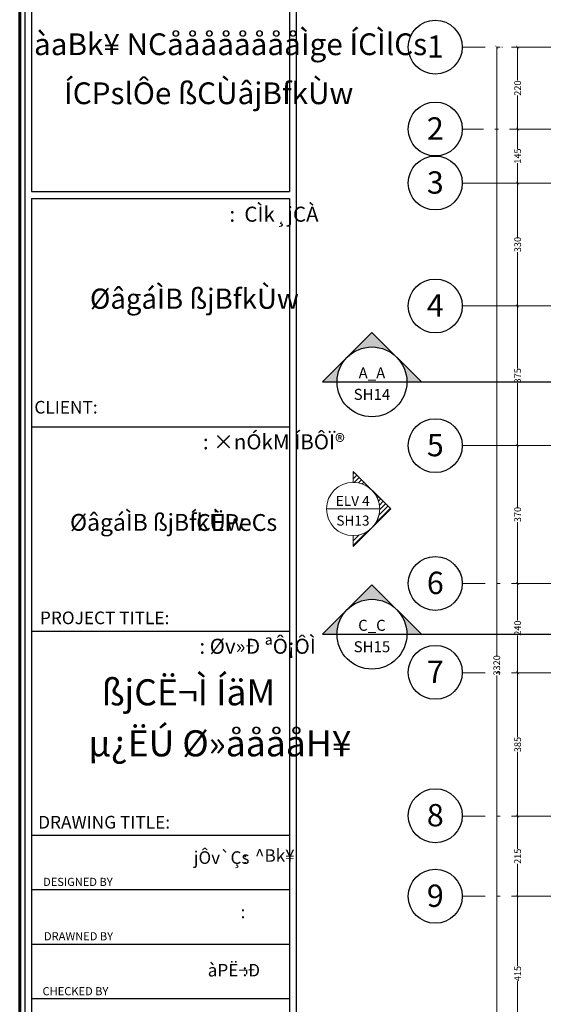
# Model space of a CAD drawing. Units: inches. Extents: x 160 to 686, y -230 to 66.
# Drawn here: x 238 to 252, y 21 to 47 of the extents above; entities that cross this region are included whole.
import ezdxf
from ezdxf.enums import TextEntityAlignment as Align

# ---------------------------------------------------------------- set-up
doc = ezdxf.new("R2010")
doc.units = ezdxf.units.IN
doc.header["$MEASUREMENT"] = 0
doc.linetypes.add('ACAD_ISO04W100', pattern=[30.5, 24, -3, 0.5, -3])
for name, color, linetype, lineweight in [('AX', 251, 'Continuous', 18), ('DIM', 6, 'Continuous', 13), ('Layer1', 140, 'Continuous', 13)]:
    doc.layers.add(name, color=color, linetype=linetype, lineweight=lineweight)
for name, color, linetype in [('code', 130, 'Continuous'), ('Kadr', 7, 'Continuous'), ('text', 7, 'Continuous')]:
    doc.layers.add(name, color=color, linetype=linetype)
doc.styles.add('ipt', font='txt', dxfattribs={"height": 0.5})
doc.styles.add('ipt2', font='txt', dxfattribs={"height": 4})
doc.styles.add('nn', font='swiss.ttf')
doc.styles.get("Standard").update_dxf_attribs({"font": 'swissl.ttf'})
doc.styles.add('style3', font='txt')
doc.styles.add('SWIS', font='swissl.ttf')
doc.styles.add('Tahoma', font='tahoma.ttf')
doc.dimstyles.new('dim100', dxfattribs={"dimtxt": 0.18, "dimasz": 0.08, "dimexe": 0.15, "dimexo": 0, "dimgap": 0.01, "dimtad": 0, "dimdec": 1, "dimlfac": 100, "dimzin": 12, "dimdsep": 46, "dimtxsty": 'Standard', "dimblk": 'ARCHTICK', "dimcen": 0.09, "dimclrd": 146, "dimclre": 146, "dimclrt": 256, "dimadec": 1, "dimazin": 0, "dimtfac": 0.666667, "dimtdec": 1, "dimtix": 1, "dimtmove": 1, "dimatfit": 3, "dimldrblk": 'DOT', "dimfxl": 0, "dimtolj": 1, "dimarcsym": 0})

# ---------------------------------------------------------------- blocks, each defined once
blk = doc.blocks.new('A$C514849F4')
at = {"layer": 'text', "color": 1}
blk.add_circle((0.603, 0.603), 0.603, dxfattribs=at)
at = {"layer": 'text', "style": 'SWIS'}
blk.add_attdef('88', text='', height=0.5, dxfattribs=at).set_placement((0.604, 0.615), align=Align.MIDDLE_CENTER)
blk = doc.blocks.new('_ArchTick')
at = {"color": 0, "linetype": 'ByBlock', "const_width": 0.15}
blk.add_lwpolyline([(-0.5, -0.5), (0.5, 0.5)], dxfattribs=at)
blk = doc.blocks.new('*D1214')
at = {"layer": 'DIM', "color": 146, "lineweight": -2, "transparency": 16777216}
for p, q in [((1560.526, -288.738), (1560.517, -288.738)), ((1560.667, -288.738), (1560.667, -289.637)), ((1560.667, -290.938), (1560.667, -290.039)), ((1560.525, -290.938), (1560.517, -290.938))]:
    blk.add_line(p, q, dxfattribs=at)
at = {"layer": 'DIM', "color": 146, "lineweight": -2, "transparency": 16777216, "xscale": 0.08, "yscale": 0.08, "zscale": 0.08}
for p, rotation in [((1560.667, -288.738), 90), ((1560.667, -290.938), 270)]:
    blk.add_blockref('_ArchTick', p, dxfattribs=dict(at, rotation=rotation))
at = {"layer": 'DIM', "lineweight": 5, "transparency": 16777216, "insert": (1560.667, -289.838), "char_height": 0.18, "attachment_point": 5, "rotation": 90}
blk.add_mtext('\\A1;220', dxfattribs=at)
blk = doc.blocks.new('_DOT')
at = {"color": 0, "linetype": 'ByBlock'}
blk.add_line((-0.5, 0), (-1, 0), dxfattribs=at)
at = {"color": 0, "linetype": 'ByBlock', "const_width": 0.5}
blk.add_lwpolyline([(-0.25, 0, 1), (0.25, 0, 1)], format="xyb", close=True, dxfattribs=at)
blk = doc.blocks.new('*D1215')
at = {"layer": 'DIM', "color": 146, "lineweight": -2, "transparency": 16777216}
for p, q in [((1560.526, -295.688), (1560.517, -295.688)), ((1560.667, -295.688), (1560.667, -297.363)), ((1560.667, -299.438), (1560.667, -297.762)), ((1560.526, -299.438), (1560.517, -299.438))]:
    blk.add_line(p, q, dxfattribs=at)
at = {"layer": 'DIM', "color": 146, "lineweight": -2, "transparency": 16777216, "xscale": 0.08, "yscale": 0.08, "zscale": 0.08}
for p, rotation in [((1560.667, -295.688), 90), ((1560.667, -299.438), 270)]:
    blk.add_blockref('_ArchTick', p, dxfattribs=dict(at, rotation=rotation))
at = {"layer": 'DIM', "lineweight": 5, "transparency": 16777216, "insert": (1560.667, -297.563), "char_height": 0.18, "attachment_point": 5, "rotation": 90}
blk.add_mtext('\\A1;375', dxfattribs=at)
blk = doc.blocks.new('*D1216')
at = {"layer": 'DIM', "color": 146, "lineweight": -2, "transparency": 16777216}
for p, q in [((1560.526, -299.438), (1560.517, -299.438)), ((1560.667, -299.438), (1560.667, -301.087)), ((1560.667, -303.138), (1560.667, -301.489)), ((1560.526, -303.138), (1560.517, -303.138))]:
    blk.add_line(p, q, dxfattribs=at)
at = {"layer": 'DIM', "color": 146, "lineweight": -2, "transparency": 16777216, "xscale": 0.08, "yscale": 0.08, "zscale": 0.08}
for p, rotation in [((1560.667, -299.438), 90), ((1560.667, -303.138), 270)]:
    blk.add_blockref('_ArchTick', p, dxfattribs=dict(at, rotation=rotation))
at = {"layer": 'DIM', "lineweight": 5, "transparency": 16777216, "insert": (1560.667, -301.288), "char_height": 0.18, "attachment_point": 5, "rotation": 90}
blk.add_mtext('\\A1;370', dxfattribs=at)
blk = doc.blocks.new('*D1217')
at = {"layer": 'DIM', "color": 146, "lineweight": -2, "transparency": 16777216}
for p, q in [((1560.581, -305.538), (1560.517, -305.538)), ((1560.667, -305.538), (1560.667, -307.263)), ((1560.667, -309.388), (1560.667, -307.662)), ((1560.522, -309.388), (1560.517, -309.388))]:
    blk.add_line(p, q, dxfattribs=at)
at = {"layer": 'DIM', "color": 146, "lineweight": -2, "transparency": 16777216, "xscale": 0.08, "yscale": 0.08, "zscale": 0.08}
for p, rotation in [((1560.667, -305.538), 90), ((1560.667, -309.388), 270)]:
    blk.add_blockref('_ArchTick', p, dxfattribs=dict(at, rotation=rotation))
at = {"layer": 'DIM', "lineweight": 5, "transparency": 16777216, "insert": (1560.667, -307.463), "char_height": 0.18, "attachment_point": 5, "rotation": 90}
blk.add_mtext('\\A1;385', dxfattribs=at)
blk = doc.blocks.new('*D1218')
at = {"layer": 'DIM', "color": 146, "lineweight": -2, "transparency": 16777216}
for p, q in [((1560.532, -311.538), (1560.517, -311.538)), ((1560.667, -311.538), (1560.667, -313.413)), ((1560.667, -315.688), (1560.667, -313.812)), ((1560.522, -315.688), (1560.517, -315.688))]:
    blk.add_line(p, q, dxfattribs=at)
at = {"layer": 'DIM', "color": 146, "lineweight": -2, "transparency": 16777216, "xscale": 0.08, "yscale": 0.08, "zscale": 0.08}
for p, rotation in [((1560.667, -311.538), 90), ((1560.667, -315.688), 270)]:
    blk.add_blockref('_ArchTick', p, dxfattribs=dict(at, rotation=rotation))
at = {"layer": 'DIM', "lineweight": 5, "transparency": 16777216, "insert": (1560.667, -313.613), "char_height": 0.18, "attachment_point": 5, "rotation": 90}
blk.add_mtext('\\A1;415', dxfattribs=at)
blk = doc.blocks.new('*D1221')
at = {"layer": 'DIM', "color": 146, "lineweight": -2, "transparency": 16777216}
for p, q in [((1560.529, -290.938), (1560.517, -290.938)), ((1560.667, -290.938), (1560.667, -291.47)), ((1560.667, -292.388), (1560.667, -291.855)), ((1560.521, -292.388), (1560.517, -292.388))]:
    blk.add_line(p, q, dxfattribs=at)
at = {"layer": 'DIM', "color": 146, "lineweight": -2, "transparency": 16777216, "xscale": 0.08, "yscale": 0.08, "zscale": 0.08}
for p, rotation in [((1560.667, -290.938), 90), ((1560.667, -292.388), 270)]:
    blk.add_blockref('_ArchTick', p, dxfattribs=dict(at, rotation=rotation))
at = {"layer": 'DIM', "lineweight": 5, "transparency": 16777216, "insert": (1560.667, -291.663), "char_height": 0.18, "attachment_point": 5, "rotation": 90}
blk.add_mtext('\\A1;145', dxfattribs=at)
blk = doc.blocks.new('*D1222')
at = {"layer": 'DIM', "color": 146, "lineweight": -2, "transparency": 16777216}
for p, q in [((1560.527, -292.388), (1560.517, -292.388)), ((1560.667, -292.388), (1560.667, -293.837)), ((1560.667, -295.688), (1560.667, -294.239)), ((1560.596, -295.688), (1560.517, -295.688))]:
    blk.add_line(p, q, dxfattribs=at)
at = {"layer": 'DIM', "color": 146, "lineweight": -2, "transparency": 16777216, "xscale": 0.08, "yscale": 0.08, "zscale": 0.08}
for p, rotation in [((1560.667, -292.388), 90), ((1560.667, -295.688), 270)]:
    blk.add_blockref('_ArchTick', p, dxfattribs=dict(at, rotation=rotation))
at = {"layer": 'DIM', "lineweight": 5, "transparency": 16777216, "insert": (1560.667, -294.038), "char_height": 0.18, "attachment_point": 5, "rotation": 90}
blk.add_mtext('\\A1;330', dxfattribs=at)
blk = doc.blocks.new('*D1223')
at = {"layer": 'DIM', "color": 146, "lineweight": -2, "transparency": 16777216}
for p, q in [((1560.591, -303.138), (1560.517, -303.138)), ((1560.667, -303.138), (1560.667, -304.137)), ((1560.667, -305.538), (1560.667, -304.539)), ((1560.598, -305.538), (1560.517, -305.538))]:
    blk.add_line(p, q, dxfattribs=at)
at = {"layer": 'DIM', "color": 146, "lineweight": -2, "transparency": 16777216, "xscale": 0.08, "yscale": 0.08, "zscale": 0.08}
for p, rotation in [((1560.667, -303.138), 90), ((1560.667, -305.538), 270)]:
    blk.add_blockref('_ArchTick', p, dxfattribs=dict(at, rotation=rotation))
at = {"layer": 'DIM', "lineweight": 5, "transparency": 16777216, "insert": (1560.667, -304.338), "char_height": 0.18, "attachment_point": 5, "rotation": 90}
blk.add_mtext('\\A1;240', dxfattribs=at)
blk = doc.blocks.new('*D1224')
at = {"layer": 'DIM', "color": 146, "lineweight": -2, "transparency": 16777216}
for p, q in [((1560.598, -309.388), (1560.517, -309.388)), ((1560.667, -309.388), (1560.667, -310.263)), ((1560.667, -311.538), (1560.667, -310.663)), ((1560.522, -311.538), (1560.517, -311.538))]:
    blk.add_line(p, q, dxfattribs=at)
at = {"layer": 'DIM', "color": 146, "lineweight": -2, "transparency": 16777216, "xscale": 0.08, "yscale": 0.08, "zscale": 0.08}
for p, rotation in [((1560.667, -309.388), 90), ((1560.667, -311.538), 270)]:
    blk.add_blockref('_ArchTick', p, dxfattribs=dict(at, rotation=rotation))
at = {"layer": 'DIM', "lineweight": 5, "transparency": 16777216, "insert": (1560.667, -310.463), "char_height": 0.18, "attachment_point": 5, "rotation": 90}
blk.add_mtext('\\A1;215', dxfattribs=at)
blk = doc.blocks.new('*D1243')
at = {"layer": 'DIM', "color": 146, "lineweight": -2, "transparency": 16777216}
for p, q in [((1560.107, -288.738), (1560.107, -305.07)), ((1560.24, -288.738), (1560.257, -288.738)), ((1560.107, -321.938), (1560.107, -305.605)), ((1560.24, -321.938), (1560.257, -321.938))]:
    blk.add_line(p, q, dxfattribs=at)
at = {"layer": 'DIM', "color": 146, "lineweight": -2, "transparency": 16777216, "xscale": 0.08, "yscale": 0.08, "zscale": 0.08}
for p, rotation in [((1560.107, -288.738), 90), ((1560.107, -321.938), 270)]:
    blk.add_blockref('_ArchTick', p, dxfattribs=dict(at, rotation=rotation))
at = {"layer": 'DIM', "lineweight": 5, "transparency": 16777216, "insert": (1560.107, -305.338), "char_height": 0.18, "attachment_point": 5, "rotation": 90}
blk.add_mtext('\\A1;3320', dxfattribs=at)
blk = doc.blocks.new('A$C0FAD6967')
at = {"layer": 'Kadr'}
for p, q in [((2.318, 57.088, 2.109), (2.318, 45.844, 2.109)), ((9.246, 57.088, 2.109), (9.246, 45.844, 2.109)), ((2.318, 45.844, 2.109), (9.246, 45.844, 2.109)), ((2.318, 45.661, 2.109), (9.246, 45.661, 2.109)), ((2.318, 45.661, 2.109), (2.318, 2.318, 2.109)), ((9.246, 45.661, 2.109), (9.246, 2.318, 2.109)), ((2.318, 39.528, 2.109), (9.246, 39.528, 2.109)), ((2.318, 34.047, 2.109), (9.246, 34.047, 2.109)), ((2.318, 28.565, 2.109), (9.246, 28.565, 2.109)), ((2.318, 27.104, 2.109), (9.246, 27.104, 2.109)), ((2.318, 25.642, 2.109), (9.246, 25.642, 2.109)), ((2.318, 24.18, 2.109), (9.246, 24.18, 2.109))]:
    blk.add_line(p, q, dxfattribs=at)
at = {"layer": 'Kadr', "lineweight": 60, "elevation": 2.109}
blk.add_lwpolyline([(2, 2), (82.008, 2), (82.008, 57.406), (2, 57.406)], close=True, dxfattribs=at)
at = {"layer": 'Kadr', "elevation": 2.109}
for points in [[(2.135, 2.135), (81.873, 2.135), (81.873, 57.271), (2.135, 57.271)], [(9.43, 57.088), (81.691, 57.088), (81.691, 2.318), (9.43, 2.318)]]:
    blk.add_lwpolyline(points, close=True, dxfattribs=at)
at = {"layer": 'Kadr', "linetype": 'Continuous', "style": 'nn'}
for s, height, p in [('CLIENT:', 0.3398, (2.394, 39.886, 2.109)), ('PROJECT TITLE:', 0.33984, (2.543, 34.231, 2.531)), ('DRAWING TITLE:', 0.33984, (2.496, 28.744, 2.733))]:
    blk.add_text(s, height=height, dxfattribs=at).set_placement(p)
for s, height, p in [('DESIGNED BY', 0.21852, (3.562, 27.202, 2.109)), ('DRAWNED BY', 0.2185, (3.58, 25.742, 2.109)), ('CHECKED BY', 0.2185, (3.497, 24.267, 2.109))]:
    blk.add_text(s, height=height, dxfattribs=at).set_placement(p, align=Align.CENTER)
at = {"layer": 'Kadr', "attachment_point": 1}
for s, insert, char_height, width, style in [('àaBk¥ NCååååååååÌge ÍCÌlCs', (2.385, 50.094, 4.218), 0.5847, 16.07913, 'ipt2'), ('ÍCPslÔe ßCÙâjBfkÙw', (3.191, 48.778, 4.218), 0.5847, 16.07913, 'ipt2'), (':  CÌk¸jCÀ', (7.629, 45.441, -3.855), 0.4047, 7.45588, 'style3'), (': ×nÓkM ÍBÔÏ®', (6.918, 39.329, 2.109), 0.40466, 4.05274, 'style3'), (': Øv»Ð ªÔ¡ÔÌ', (6.823, 33.84, 2.109), 0.40466, 4.05274, 'style3'), ('jÔv`Çs', (6.673, 28.133, -3.855), 0.3372, 3.11931, 'style3'), (':', (7.993, 28.13, -3.855), 0.337, 3.11931, 'style3'), ('^ Bk¥', (8.315, 28.188, 2.109), 0.3372, 3.11931, 'style3'), (':', (7.929, 26.673, -3.855), 0.337, 3.11931, 'style3'), ('àPË¬Ð', (7.048, 25.109), 0.3372, 3.11931, 'style3'), (':', (7.981, 25.116, -3.855), 0.337, 3.11931, 'style3')]:
    blk.add_mtext(s, dxfattribs=dict(at, insert=insert, char_height=char_height, width=width, style=style))
at = {"layer": 'Kadr', "lineweight": 0, "attachment_point": 1, "style": 'ipt2'}
for s, insert, char_height, width in [('ØâgáÌB ßjBfkÙw', (3.885, 43.241, 2.109), 0.54259, 11.20823), ('ØâgáÌB ßjBfkÙw', (3.351, 37.191, 2.109), 0.45216, 9.34019), ('ÍCËPeCs', (6.559, 37.187, 2.109), 0.4522, 9.34019)]:
    blk.add_mtext(s, dxfattribs=dict(at, insert=insert, char_height=char_height, width=width))
blk = doc.blocks.new('*U1162')
at = {"lineweight": 5}
h = blk.add_hatch(dxfattribs=at)
h.set_pattern_fill('ANSI31', color=256, scale=0.01, angle=360, style=0)
h.set_pattern_definition([(135, (-1e-16, -5e-16), (0.0224506, 0.0224506), [])])
edge = h.paths.add_edge_path()
edge.add_line((0, 0.25), (0, 0.3536))
edge.add_line((0, 0.3536), (-0.3536, 0))
edge.add_line((-0.3536, 0), (0, -0.3536))
edge.add_line((0, -0.3536), (0, -0.25))
edge.add_arc((0, 0), 0.25, 90, 270, ccw=False)
blk.add_line((-0.25, 0), (0.25, 0))
blk.add_lwpolyline([(0, 0.25), (0, 0.3536), (-0.3536, 0), (0, -0.3536), (0, -0.25, -1)], format="xyb", close=True, dxfattribs=at)
blk.add_lwpolyline([(-0.1768, -0.1768, -0.414214), (-0.1768, 0.1768), (-0.3536, 0), (-0.1768, -0.1768)], format="xyb", close=True)
blk.add_circle((0, 0), 0.25)
at = {"style": 'Tahoma', "flags": 8}
blk.add_attdef('VIEWNUMBER', text='', height=0.0938, dxfattribs=at).set_placement((0, 0), align=Align.BOTTOM_CENTER)
blk.add_attdef('SHEETNUMBER', text='', height=0.0938, dxfattribs=at).set_placement((0, -0.0625), align=Align.TOP_CENTER)
blk = doc.blocks.new('*U1047')
h = blk.add_hatch(color=256)
edge = h.paths.add_edge_path()
edge.add_line((7.94, 0), (11.23, 0))
edge.add_line((11.23, 0), (0, 11.23))
edge.add_line((0, 11.23), (-11.23, 0))
edge.add_line((-11.23, 0), (-7.94, 0))
edge.add_arc((0, 0), 7.94, 0, 180, ccw=False)
for p, q in [((-7.94, 0), (7.94, 0)), ((7.94, 0), (576.68, 0))]:
    blk.add_line(p, q)
blk.add_lwpolyline([(7.94, 0), (11.23, 0), (0, 11.23), (-11.23, 0), (-7.94, 0, -1)], format="xyb", close=True)
blk.add_circle((0, 0), 7.94)
at = {"style": 'Tahoma', "flags": 8}
blk.add_attdef('VIEWNUMBER', text='', height=2.5, dxfattribs=at).set_placement((0, 0), align=Align.BOTTOM_CENTER)
blk.add_attdef('SHEETNUMBER', text='', height=2.5, dxfattribs=at).set_placement((0, -1.59), align=Align.TOP_CENTER)
blk = doc.blocks.new('*U1052')
h = blk.add_hatch(color=256)
edge = h.paths.add_edge_path()
edge.add_line((7.94, 0), (11.23, 0))
edge.add_line((11.23, 0), (0, 11.23))
edge.add_line((0, 11.23), (-11.23, 0))
edge.add_line((-11.23, 0), (-7.94, 0))
edge.add_arc((0, 0), 7.94, 0, 180, ccw=False)
for p, q in [((-7.94, 0), (7.94, 0)), ((7.94, 0), (581.1, 0))]:
    blk.add_line(p, q)
blk.add_lwpolyline([(7.94, 0), (11.23, 0), (0, 11.23), (-11.23, 0), (-7.94, 0, -1)], format="xyb", close=True)
blk.add_circle((0, 0), 7.94)
at = {"style": 'Tahoma', "flags": 8}
blk.add_attdef('VIEWNUMBER', text='', height=2.5, dxfattribs=at).set_placement((0, 0), align=Align.BOTTOM_CENTER)
blk.add_attdef('SHEETNUMBER', text='', height=2.5, dxfattribs=at).set_placement((0, -1.59), align=Align.TOP_CENTER)
blk = doc.blocks.new('axis')
at = {"layer": 'AX', "linetype": 'ACAD_ISO04W100', "ltscale": 0.1}
for p, q in [((1562.8996, -288.7377, 5.2362), (1559.1784, -288.7377, 5.2362)), ((1562.8526, -290.9377, 5.2362), (1559.1784, -290.9377, 5.2362)), ((1562.8996, -303.1377, 5.2362), (1559.1784, -303.1377, 5.2362)), ((1562.8996, -305.5377, 5.2362), (1559.1783, -305.5377, 5.2362)), ((1562.8996, -309.3877, 5.2362), (1559.1783, -309.3877, 5.2362)), ((1562.8996, -311.5377, 5.2362), (1559.1784, -311.5377, 5.2362))]:
    blk.add_line(p, q, dxfattribs=at)
at = {"layer": 'AX', "lineweight": 5}
for p, q in [((1559.1784, -292.3877, 5.2362), (1562.8996, -292.3877, 5.2362)), ((1559.1784, -295.6877, 5.2362), (1562.8996, -295.6877, 5.2362)), ((1559.1784, -299.4377, 5.2362), (1562.8996, -299.4377, 5.2362))]:
    blk.add_line(p, q, dxfattribs=at)
at = {"layer": 'text', "xscale": 1.200000000000045, "yscale": 1.200000000000045, "zscale": 1.200000000000045}
for p, values in [((1557.7324, -289.4607, 5.2362), {'88': '1'}), ((1557.7324, -291.6607, 5.2362), {'88': '2'}), ((1557.7324, -293.1107, 5.2362), {'88': '3'}), ((1557.7324, -296.4107, 5.2362), {'88': '4'}), ((1557.7324, -300.1607, 5.2362), {'88': '5'}), ((1557.7324, -303.8607, 5.2362), {'88': '6'}), ((1557.7324, -306.2479, 5.2362), {'88': '7'}), ((1557.7324, -310.0979, 5.2362), {'88': '8'}), ((1557.7324, -312.2607, 5.2362), {'88': '9'})]:
    blk.add_blockref('A$C514849F4', p, dxfattribs=at).add_auto_attribs(values)
at = {"layer": 'DIM', "lineweight": 5}
for base, p1, p2, picture, middle in [((1560.1069, -321.9377), (1559.9065, -288.7377, 5.2362), (1559.9065, -321.9377, 5.2362), '*D1243', (1560.1069, -305.3377)), ((1560.6674, -290.9377, 5.2362), (1560.6908, -288.7377, 10.4724), (1560.6674, -290.9377, 10.4724), '*D1214', (1560.6674, -289.8377, 5.2362)), ((1560.6674, -292.3877, 5.2362), (1560.7655, -290.9377, 10.4724), (1560.6674, -292.3877, 15.7085), '*D1221', (1560.6674, -291.6627, 5.2362)), ((1560.6674, -295.6877, 5.2362), (1560.9058, -292.3877, 15.7085), (1562.2453, -295.6877, 10.4724), '*D1222', (1560.6674, -294.0377, 5.2362)), ((1560.6674, -299.4377, 5.2362), (1560.6908, -295.6877, 10.4724), (1560.6908, -299.4377, 10.4724), '*D1215', (1560.6674, -297.5627, 5.2362)), ((1560.6674, -303.1377, 5.2362), (1560.6908, -299.4377, 10.4724), (1560.6908, -303.1377, 10.4724), '*D1216', (1560.6674, -301.2877, 5.2362)), ((1560.6674, -303.1377), (1562.3119, -305.5377, 5.2362), (1562.1246, -303.1377, 5.2362), '*D1223', (1560.6674, -304.3377)), ((1560.6674, -309.3877), (1561.9028, -305.5377, 5.2362), (1560.6908, -309.3877, 10.4724), '*D1217', (1560.6674, -307.4627)), ((1560.6674, -309.3877, 5.2362), (1560.7224, -311.5377, 15.7085), (1562.2993, -309.3877, 10.4724), '*D1224', (1560.6674, -310.4627, 5.2362)), ((1560.6674, -315.6877), (1560.8205, -311.5377, 5.2362), (1560.6908, -315.6877, 10.4724), '*D1218', (1560.6674, -313.6127))]:
    dim = blk.add_linear_dim(base=base, p1=p1, p2=p2, angle=90, dimstyle='dim100', dxfattribs=at)
    dim.commit()
    dim.dimension.update_dxf_attribs({"geometry": picture, "text_midpoint": middle})

msp = doc.modelspace()

# ---------------------------------------------------------------- block references
at = {"layer": 'AX', "lineweight": 5}
msp.add_blockref('axis', (-1308.9301, 335.1745, -5.2362), dxfattribs=at)
at = {"layer": 'code'}
ref = msp.add_blockref('*U1047', (247.8261, 37.4485), dxfattribs=dict(at, xscale=0.118110236220673, yscale=0.118110236220673, zscale=0.118110236220673))
ref.add_attrib('VIEWNUMBER', 'A_A', dxfattribs={"layer": '0', "height": 0.29528, "style": 'Tahoma'}).set_placement((247.8261, 37.4485), align=Align.BOTTOM_CENTER)
ref.add_attrib('SHEETNUMBER', 'SH14', dxfattribs={"layer": '0', "height": 0.29528, "style": 'Tahoma'}).set_placement((247.8261, 37.261), align=Align.TOP_CENTER)
ref = msp.add_blockref('*U1052', (247.8261, 30.6729), dxfattribs=dict(at, xscale=0.118110236220673, yscale=0.118110236220673, zscale=0.118110236220673))
ref.add_attrib('VIEWNUMBER', 'C_C', dxfattribs={"layer": '0', "height": 0.29528, "style": 'Tahoma'}).set_placement((247.8261, 30.6729), align=Align.BOTTOM_CENTER)
ref.add_attrib('SHEETNUMBER', 'SH15', dxfattribs={"layer": '0', "height": 0.29528, "style": 'Tahoma'}).set_placement((247.8261, 30.4854), align=Align.TOP_CENTER)
at = {"layer": 'Kadr', "lineweight": 5}
msp.add_blockref('A$C0FAD6967', (236.3702, -3.2877, 3.1271), dxfattribs=at)
at = {"layer": 'Layer1'}
ref = msp.add_blockref('*U1162', (247.3207, 34.0365), dxfattribs=dict(at, xscale=-2.857500000000073, yscale=2.857500000000016, zscale=2.8575, rotation=359.9999999996959))
ref.add_attrib('VIEWNUMBER', 'ELV 4', dxfattribs={"layer": '0', "height": 0.26789, "rotation": 360, "style": 'Tahoma'}).set_placement((247.3097, 34.0365), align=Align.BOTTOM_CENTER)
ref.add_attrib('SHEETNUMBER', 'SH13', dxfattribs={"layer": '0', "height": 0.26789, "rotation": 360, "style": 'Tahoma'}).set_placement((247.316, 33.8579), align=Align.TOP_CENTER)

# ---------------------------------------------------------------- texts
at = {"layer": 'text', "char_height": 0.7, "width": 8.448734, "attachment_point": 1, "style": 'ipt'}
for s, insert in [('ßjCË¬Ì ÍäM', (240.5683, 29.4634, 5.2362)), ('µ¿ËÚ Ø»ååååH¥', (240.2173, 28.0938))]:
    msp.add_mtext(s, dxfattribs=dict(at, insert=insert))

doc.saveas('drawing.dxf')
